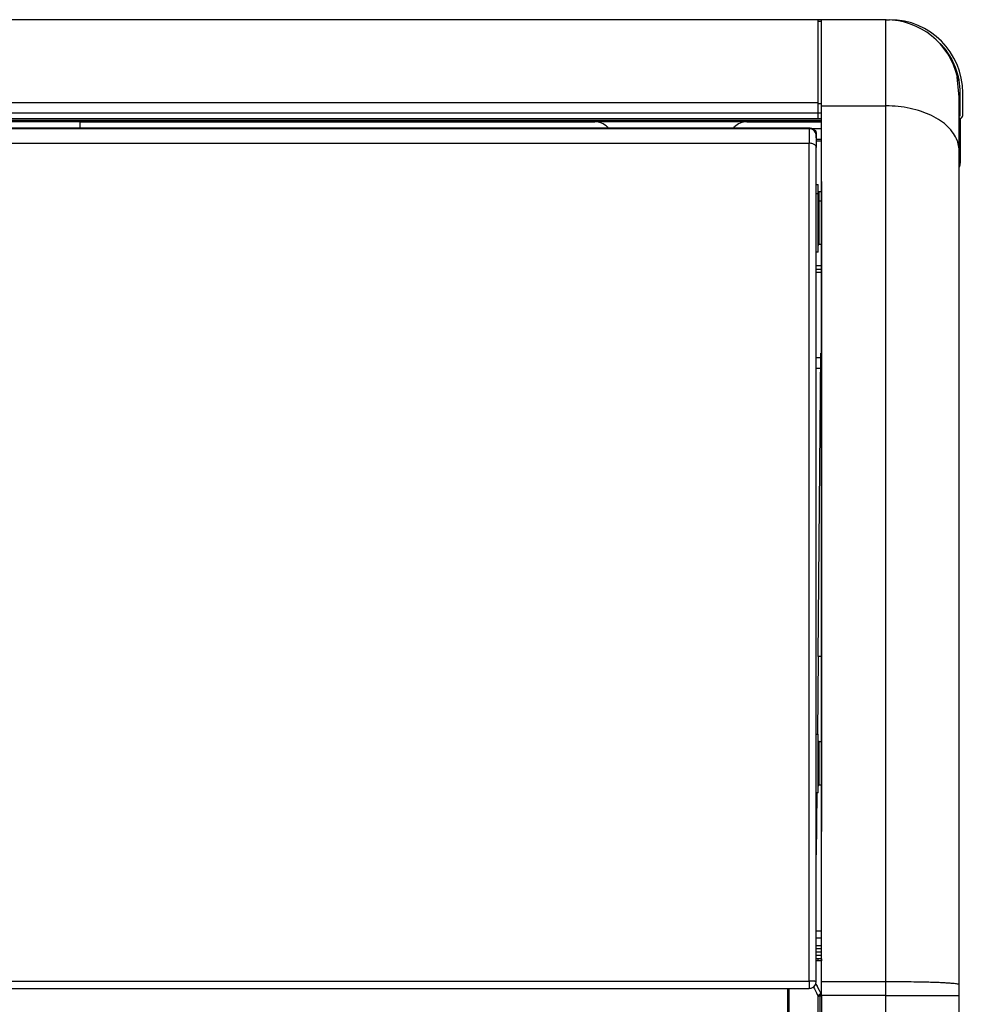
# Model space of a CAD drawing. Units: millimetres. Extents: x 15 to 1004, y -926 to 1137.
# Drawn here: x 291 to 561, y 859 to 1137 of the extents above; entities that cross this region are included whole.
import ezdxf

# ---------------------------------------------------------------- set-up
doc = ezdxf.new("R2010")
doc.units = ezdxf.units.MM
doc.layers.add('Moffat_Profiles', color=10, linetype='Continuous')

# ---------------------------------------------------------------- blocks, each defined once
blk = doc.blocks.new('660827_00', base_point=(2765.03, 7725.51))
at = {"color": 4, "linetype": 'Continuous'}
for p, q in [((2990.31, 7726.01), (2991.81, 7726.01)), ((2990.31, 7725.01), (2991.81, 7725.01))]:
    blk.add_line(p, q, dxfattribs=at)
blk = doc.blocks.new('660286_00_1__46', base_point=(2991.06, 7585.27))
at = {"color": 4, "linetype": 'Continuous'}
for p, q in [((2990.31, 7593.57), (2990.81, 7593.57)), ((2990.81, 7576.97), (2990.81, 7593.57)), ((2990.82, 7591.68), (2990.81, 7591.77)), ((2990.93, 7591.53), (2990.82, 7591.68)), ((2991.11, 7591.47), (2990.93, 7591.53)), ((2991.11, 7589.92), (2991.11, 7591.47)), ((2991.11, 7591.47), (2991.81, 7591.47)), ((2991.11, 7579.07), (2991.11, 7589.92)), ((2991.11, 7579.07), (2990.93, 7579.02)), ((2991.81, 7579.07), (2991.11, 7579.07)), ((2990.81, 7576.97), (2990.31, 7576.97)), ((2990.93, 7579.02), (2990.82, 7578.87))]:
    blk.add_line(p, q, dxfattribs=at)
blk = doc.blocks.new('660286_00__47', base_point=(2991.06, 7738.11))
at = {"color": 4, "linetype": 'Continuous'}
for p, q in [((2990.31, 7746.41), (2990.81, 7746.41)), ((2990.81, 7729.81), (2990.81, 7746.41)), ((2990.82, 7744.52), (2990.81, 7744.61)), ((2990.93, 7744.37), (2990.82, 7744.52)), ((2991.11, 7744.31), (2990.93, 7744.37)), ((2991.11, 7742.75), (2991.11, 7744.31)), ((2991.11, 7744.31), (2991.81, 7744.31)), ((2991.11, 7731.91), (2991.11, 7742.75)), ((2990.81, 7729.81), (2990.31, 7729.81)), ((2990.93, 7731.85), (2990.82, 7731.7)), ((2991.11, 7731.91), (2990.93, 7731.85)), ((2991.81, 7731.91), (2991.11, 7731.91))]:
    blk.add_line(p, q, dxfattribs=at)
blk = doc.blocks.new('Sportello_AC-86_1__48', base_point=(2765.03, 7643.17))
at = {"color": 4, "linetype": 'Continuous'}
for p, q in [((2541.74, 7764.72), (2988.31, 7764.72)), ((2988.31, 7764.72), (2988.31, 7760.58)), ((2989.07, 7764.57), (2988.31, 7764.72)), ((2989.72, 7764.14), (2989.07, 7764.57)), ((2990.04, 7763.72), (2989.72, 7764.14)), ((2990.16, 7763.49), (2990.04, 7763.72)), ((2990.31, 7762.72), (2990.16, 7763.49)), ((2541.74, 7760.58), (2988.31, 7760.58)), ((2988.31, 7523.7), (2988.31, 7760.58)), ((2990.31, 7762.72), (2990.31, 7762.11)), ((2990.31, 7762.11), (2990.31, 7762.72)), ((2990.31, 7762.11), (2990.31, 7761.58)), ((2990.31, 7762.11), (2990.31, 7761.58)), ((2990.31, 7761.58), (2990.31, 7760.38)), ((2990.31, 7760.38), (2990.31, 7759.97)), ((2990.31, 7759.97), (2990.31, 7759.41)), ((2990.31, 7523.62), (2990.31, 7759.41)), ((2541.74, 7523.7), (2988.31, 7523.7)), ((2988.31, 7523.7), (2988.31, 7521.62)), ((2990.22, 7523.04), (2990.31, 7523.62)), ((2541.74, 7521.62), (2988.31, 7521.62)), ((2988.31, 7521.62), (2988.89, 7521.71)), ((2988.89, 7521.71), (2989.07, 7521.78)), ((2989.07, 7521.78), (2989.53, 7522.05)), ((2990.01, 7522.58), (2990.16, 7522.86)), ((2990.16, 7522.86), (2990.22, 7523.04))]:
    blk.add_line(p, q, dxfattribs=at)
for centre, start, end in [((2988.31, 7762.72), 0, 90), ((2988.31, 7523.62), 270, 0)]:
    blk.add_arc(centre, 2, start, end, dxfattribs=at)
for points in [[(2990.04, 7760), (2989.72, 7760.24), (2989.31, 7760.43), (2988.83, 7760.54), (2988.31, 7760.58)], [(2990.31, 7759.41), (2990.24, 7759.71), (2990.04, 7760)], [(2990.31, 7523.62), (2990.2, 7523.65), (2990.04, 7523.66), (2989.72, 7523.68), (2989.31, 7523.69), (2988.83, 7523.7), (2988.31, 7523.7)]]:
    blk.add_spline(points, degree=3, dxfattribs=at)
blk = doc.blocks.new('Sportello_AC-86_2', base_point=(2765.03, 7763.77))
at = {"color": 4, "linetype": 'Continuous'}
for p, q in [((2988.59, 7764.81), (2541.46, 7764.81)), ((2988.5, 7764.8), (2988.31, 7764.72)), ((2988.31, 7764.72), (2988.7, 7764.74)), ((2988.59, 7764.81), (2988.5, 7764.8)), ((2989.04, 7764.72), (2988.59, 7764.81)), ((2988.7, 7764.74), (2989.07, 7764.69)), ((2989.16, 7764.69), (2989.04, 7764.72)), ((2989.07, 7764.58), (2989.04, 7764.58)), ((2989.07, 7764.69), (2989.42, 7764.56)), ((2989.21, 7764.69), (2989.16, 7764.69)), ((2989.26, 7764.68), (2989.21, 7764.69)), ((2989.31, 7764.66), (2989.26, 7764.68)), ((2989.37, 7764.63), (2989.31, 7764.66)), ((2989.81, 7764.38), (2989.37, 7764.63)), ((2989.42, 7764.56), (2989.72, 7764.38)), ((2989.81, 7764.38), (2989.72, 7764.38)), ((2989.72, 7764.38), (2989.97, 7764.14)), ((2989.92, 7763.89), (2989.72, 7764.16)), ((2989.81, 7764.38), (2989.93, 7764.22)), ((2989.93, 7764.22), (2989.99, 7764.16)), ((2989.97, 7764.14), (2990.16, 7763.87)), ((2989.99, 7764.16), (2990.07, 7764.01)), ((2990.07, 7764.01), (2990.16, 7763.88)), ((2990.16, 7763.54), (2990.07, 7763.67)), ((2990.16, 7763.88), (2990.19, 7763.78)), ((2990.16, 7763.87), (2990.27, 7763.56)), ((2990.19, 7763.78), (2990.27, 7763.56)), ((2990.27, 7763.56), (2990.31, 7763.24)), ((2990.27, 7763.56), (2990.31, 7763.24)), ((2990.31, 7763.24), (2990.31, 7762.81)), ((2990.31, 7762.72), (2990.31, 7762.81))]:
    blk.add_line(p, q, dxfattribs=at)
for points in [[(2989.72, 7764.16), (2989.42, 7764.4), (2989.07, 7764.58)], [(2990.31, 7762.81), (2990.27, 7763.18), (2990.16, 7763.54)]]:
    blk.add_spline(points, degree=3, dxfattribs=at)
blk = doc.blocks.new('660786_00__49', base_point=(2765.03, 7643.22))
for name, p in [('Sportello_AC-86_2', (2765.03, 7763.77)), ('Sportello_AC-86_1__48', (2765.03, 7643.17))]:
    blk.add_blockref(name, p)
blk = doc.blocks.new('Assy_Sportello_AC-86_AC-106__52', base_point=(2765.03, 7643.22))
for name, p in [('660786_00__49', (2765.03, 7643.22)), ('660286_00__47', (2991.06, 7738.11)), ('660286_00_1__46', (2991.06, 7585.27))]:
    blk.add_blockref(name, p)
blk = doc.blocks.new('660286_00_1__53', base_point=(2991.06, 7746.61))
at = {"color": 4, "linetype": 'Continuous'}
for p, q in [((2990.31, 7748.91), (2990.81, 7748.91)), ((2990.81, 7747.4), (2990.81, 7748.91)), ((2990.81, 7746.41), (2990.81, 7747.4)), ((2990.81, 7746.96), (2990.82, 7747)), ((2990.82, 7747), (2990.91, 7746.87)), ((2990.91, 7746.87), (2990.93, 7746.85)), ((2990.93, 7746.85), (2991.11, 7746.81)), ((2991.11, 7746.03), (2991.11, 7746.81)), ((2991.81, 7746.81), (2991.11, 7746.81)), ((2991.11, 7744.81), (2991.11, 7746.03)), ((2991.11, 7744.31), (2991.11, 7744.81))]:
    blk.add_line(p, q, dxfattribs=at)
blk = doc.blocks.new('660786-00_Sportello_Arrotondato_Assiemato_Aperto', base_point=(2765.03, 7746.61))
blk.add_blockref('660286_00_1__53', (2991.06, 7746.61))
blk = doc.blocks.new('660784_00__55', base_point=(2991.81, 7666.72))
at = {"color": 4, "linetype": 'Continuous'}
for p, q in [((2991.81, 7749.77), (2991.81, 7767.46)), ((2991.81, 7749.77), (2991.81, 7749.27)), ((2991.81, 7749.27), (2991.81, 7740.18)), ((2991.81, 7740.18), (2991.81, 7568.99)), ((2991.81, 7568.99), (2991.81, 7565.98))]:
    blk.add_line(p, q, dxfattribs=at)
blk = doc.blocks.new('660832_00__56', base_point=(3013.27, 7603.96))
at = {"color": 4, "linetype": 'Continuous'}
for p, q in [((2991.81, 7771.14), (2991.81, 7795.46)), ((3010.03, 7795.46), (2991.81, 7795.46)), ((3010.03, 7771.14), (3010.03, 7795.46)), ((3030.73, 7773.64), (3030.21, 7779.37)), ((2991.81, 7523.53), (2991.81, 7771.14)), ((2991.81, 7771.14), (3010.03, 7771.14)), ((3010.03, 7523.53), (3010.03, 7771.14)), ((3030.73, 7758.5), (3030.73, 7773.64)), ((3030.21, 7761.31), (3030.73, 7758.5)), ((3030.73, 7522.73), (3030.73, 7758.5)), ((3010.03, 7523.53), (2991.81, 7523.53)), ((2991.81, 7519.65), (2991.81, 7523.53)), ((3010.03, 7519.65), (3010.03, 7523.53)), ((3030.73, 7519.65), (3030.73, 7522.73)), ((2991.81, 7519.65), (2991.81, 7519.58)), ((3010.03, 7519.65), (2991.81, 7519.65)), ((2991.81, 7519.58), (2991.81, 7439.46)), ((3010.03, 7421.46), (3010.03, 7519.65)), ((3010.03, 7519.65), (3030.73, 7519.65)), ((3030.73, 7421.46), (3030.73, 7519.65)), ((2991.81, 7439.46), (2991.81, 7421.46)), ((3010.03, 7421.46), (2991.81, 7421.46)), ((2991.81, 7421.46), (2991.81, 7420.46)), ((2991.81, 7420.46), (3010.03, 7420.46)), ((2991.81, 7420.46), (2991.81, 7417.56)), ((3010.03, 7421.46), (3030.73, 7421.46)), ((3010.03, 7420.46), (3010.03, 7421.46)), ((3010.03, 7420.46), (3010.03, 7417.56)), ((3010.03, 7420.46), (3012.99, 7420.46)), ((3012.99, 7420.46), (3015.35, 7420.46)), ((3015.35, 7420.46), (3015.64, 7420.46)), ((3015.64, 7420.46), (3016.76, 7420.46)), ((3016.76, 7420.46), (3021.21, 7420.46)), ((3021.21, 7420.46), (3021.89, 7420.46)), ((3021.89, 7420.46), (3022.01, 7420.46)), ((3022.01, 7420.46), (3022.84, 7420.46)), ((3022.84, 7420.46), (3027.12, 7420.46)), ((3027.12, 7420.46), (3027.15, 7420.46)), ((3027.12, 7420.46), (3027.15, 7420.46)), ((3027.15, 7420.46), (3027.66, 7420.46)), ((3027.66, 7420.46), (3031.83, 7420.46)), ((2991.81, 7417.56), (3010.03, 7417.56)), ((2991.81, 7417.56), (2991.81, 7415.46)), ((3010.03, 7415.46), (2991.81, 7415.46)), ((2991.81, 7412.46), (2991.81, 7415.46)), ((3010.03, 7417.56), (3034.73, 7417.56)), ((3010.03, 7417.56), (3010.03, 7415.46)), ((3010.03, 7415.46), (3010.03, 7412.46)), ((3010.03, 7415.46), (3034.73, 7415.46)), ((3034.73, 7417.56), (3034.73, 7415.46)), ((3010.03, 7412.46), (2991.81, 7412.46)), ((3010.03, 7412.46), (3030.66, 7412.46)), ((3030.66, 7412.46), (3032.65, 7412.61))]:
    blk.add_line(p, q, dxfattribs=at)
for centre, radius, start, end in [((3010.03, 7774.76), 20.7, 12.8572, 90), ((3031.72, 7421.46), 1, 180.0001, 260), ((3031.83, 7417.56), 2.9, 0, 90), ((3031.72, 7415.46), 3, 288.0002, 0.0001)]:
    blk.add_arc(centre, radius, start, end, dxfattribs=at)
for points in [[(3030.21, 7761.31), (3029.15, 7763.34), (3027.55, 7765.22), (3025.46, 7766.92), (3022.93, 7768.38), (3020.04, 7769.56), (3016.86, 7770.43), (3013.49, 7770.96), (3010.03, 7771.14)], [(3030.73, 7522.73), (3030.61, 7522.81), (3030.27, 7522.89), (3029.71, 7522.98), (3028.93, 7523.05), (3027.95, 7523.13), (3026.77, 7523.2), (3025.41, 7523.27), (3023.88, 7523.33), (3022.19, 7523.38), (3019.42, 7523.44), (3016.42, 7523.49), (3013.26, 7523.52), (3010.03, 7523.53)]]:
    blk.add_spline(points, degree=3, dxfattribs=at)
blk = doc.blocks.new('660785_00__57', base_point=(2765.03, 7781.46))
at = {"color": 4, "linetype": 'Continuous'}
for p, q in [((2990.81, 7795.46), (2539.24, 7795.46)), ((2990.81, 7772), (2990.81, 7795.46)), ((2991.81, 7794.96), (2990.81, 7794.96)), ((2991.81, 7771.69), (2991.81, 7794.96)), ((2990.81, 7772), (2539.24, 7772)), ((2990.81, 7769.07), (2990.81, 7772)), ((2991.81, 7771.69), (2990.81, 7771.69)), ((2991.81, 7769.07), (2991.81, 7771.69)), ((2990.81, 7769.07), (2539.24, 7769.07)), ((2990.81, 7767.46), (2990.81, 7769.07)), ((2991.81, 7769.07), (2990.81, 7769.07)), ((2991.81, 7767.46), (2991.81, 7769.07)), ((2990.81, 7767.46), (2539.24, 7767.46)), ((2991.81, 7767.46), (2990.81, 7767.46))]:
    blk.add_line(p, q, dxfattribs=at)
blk = doc.blocks.new('p1', base_point=(2991.81, 7576.61))
at = {"color": 4, "linetype": 'Continuous'}
for p, q in [((2991.81, 7577.02), (2991.81, 7578.69)), ((2991.81, 7577.02), (2991.81, 7576.6)), ((2991.81, 7574.54), (2991.81, 7576.6))]:
    blk.add_line(p, q, dxfattribs=at)
blk = doc.blocks.new('660833_00__58', base_point=(2765.03, 7475.22))
at = {"color": 4, "linetype": 'Continuous'}
for p, q in [((2990.31, 7537.98), (2991.81, 7537.98)), ((2990.31, 7536), (2991.81, 7536)), ((2991.81, 7533.65), (2990.31, 7533.65)), ((2990.31, 7532.98), (2991.81, 7532.98)), ((2990.31, 7531.98), (2991.81, 7531.98)), ((2991.81, 7530.98), (2990.31, 7530.98)), ((2991.81, 7529.98), (2990.31, 7529.98)), ((2991.81, 7529.98), (2991.81, 7529.45))]:
    blk.add_line(p, q, dxfattribs=at)
blk = doc.blocks.new('660837_00__59', base_point=(2987.06, 7484.46))
at = {"color": 4, "linetype": 'Continuous'}
for p, q in [((2991.81, 7529.45), (2990.31, 7529.45)), ((2991.81, 7520.22), (2991.81, 7529.45)), ((2982.31, 7509.46), (2982.31, 7521.62)), ((2982.63, 7439.46), (2982.63, 7521.62)), ((2989.53, 7522.05), (2989.82, 7521.56)), ((2989.82, 7521.56), (2989.91, 7521.39)), ((2989.91, 7521.39), (2990.42, 7520.37)), ((2990.16, 7522.87), (2990.53, 7522.29)), ((2990.53, 7522.29), (2990.6, 7522.19)), ((2990.6, 7522.19), (2991.13, 7521.21)), ((2991.13, 7521.21), (2991.58, 7520.22)), ((2990.42, 7520.37), (2990.74, 7519.6)), ((2990.74, 7519.6), (2990.84, 7519.33)), ((2990.84, 7519.33), (2990.93, 7519.6)), ((2990.92, 7519.39), (2990.84, 7519.33)), ((2990.84, 7439.46), (2990.84, 7519.33)), ((2990.96, 7519.41), (2990.92, 7519.39)), ((2990.93, 7519.6), (2991.11, 7519.85)), ((2991.03, 7519.45), (2990.96, 7519.41)), ((2991.09, 7519.61), (2991.03, 7519.45)), ((2991.12, 7519.5), (2991.03, 7519.45)), ((2991.17, 7519.76), (2991.09, 7519.61)), ((2991.11, 7519.85), (2991.22, 7519.97)), ((2991.14, 7519.81), (2991.11, 7519.85)), ((2991.16, 7519.52), (2991.12, 7519.5)), ((2991.17, 7519.76), (2991.14, 7519.81)), ((2991.31, 7519.58), (2991.16, 7519.52)), ((2991.17, 7519.76), (2991.24, 7519.8)), ((2991.22, 7519.97), (2991.34, 7520.07)), ((2991.24, 7519.8), (2991.31, 7519.85)), ((2991.31, 7519.85), (2991.37, 7519.88)), ((2991.38, 7519.76), (2991.31, 7519.58)), ((2991.31, 7519.58), (2991.31, 7439.46)), ((2991.31, 7519.58), (2991.81, 7519.58)), ((2991.34, 7520.07), (2991.46, 7520.15)), ((2991.37, 7519.88), (2991.44, 7519.93)), ((2991.44, 7519.93), (2991.38, 7519.76)), ((2991.51, 7520.08), (2991.44, 7519.93)), ((2991.46, 7520.15), (2991.58, 7520.22)), ((2991.58, 7520.22), (2991.51, 7520.08)), ((2991.58, 7520.22), (2991.81, 7520.22)), ((2991.81, 7519.58), (2991.81, 7520.22)), ((2991.81, 7519.58), (2991.81, 7439.46)), ((2982.41, 7509.46), (2982.31, 7509.46)), ((2982.41, 7506.46), (2982.41, 7509.46)), ((2982.31, 7453.46), (2982.31, 7506.46)), ((2982.41, 7506.46), (2982.31, 7506.46)), ((2982.41, 7453.46), (2982.31, 7453.46)), ((2982.41, 7450.46), (2982.41, 7453.46)), ((2982.31, 7439.46), (2982.31, 7450.46)), ((2982.41, 7450.46), (2982.31, 7450.46)), ((2990.84, 7439.46), (2990.81, 7439.46)), ((2990.84, 7439.46), (2991.31, 7439.46)), ((2991.81, 7439.46), (2991.31, 7439.46))]:
    blk.add_line(p, q, dxfattribs=at)
blk = doc.blocks.new('721938_00', base_point=(2765.03, 7485.72))
at = {"color": 4, "linetype": 'Continuous'}
for p, q in [((2990.81, 7529.98), (2990.31, 7529.98)), ((2990.81, 7529.45), (2990.81, 7529.98))]:
    blk.add_line(p, q, dxfattribs=at)
blk = doc.blocks.new('781555_02', base_point=(2765.03, 7485.72))
blk.add_blockref('721938_00', (2765.03, 7485.72))
blk = doc.blocks.new('721938_00_1', base_point=(2765.03, 7485.72))
at = {"color": 4, "linetype": 'Continuous'}
for p, q in [((2990.81, 7529.98), (2990.31, 7529.98)), ((2990.81, 7529.45), (2990.81, 7529.98))]:
    blk.add_line(p, q, dxfattribs=at)
blk = doc.blocks.new('781555_03', base_point=(2765.03, 7485.72))
blk.add_blockref('721938_00_1', (2765.03, 7485.72))
blk = doc.blocks.new('782103_00__62', base_point=(2765.03, 7603.96))
for name, p in [('660785_00__57', (2765.03, 7781.46)), ('660832_00__56', (3013.27, 7603.96)), ('660784_00__55', (2991.81, 7666.72)), ('p1', (2991.81, 7576.61)), ('660833_00__58', (2765.03, 7475.22)), ('781555_02', (2765.03, 7485.72)), ('781555_03', (2765.03, 7485.72)), ('660837_00__59', (2987.06, 7484.46))]:
    blk.add_blockref(name, p)
blk = doc.blocks.new('Assy_Frontale_Guide_Sportello_AC-106__63', base_point=(2765.03, 7603.96))
for name, p in [('782103_00__62', (2765.03, 7603.96)), ('Assy_Sportello_AC-86_AC-106__52', (2765.03, 7643.22)), ('660786-00_Sportello_Arrotondato_Assiemato_Aperto', (2765.03, 7746.61))]:
    blk.add_blockref(name, p)
blk = doc.blocks.new('702443_00__65', base_point=(2765.03, 7374.17))
at = {"color": 4, "linetype": 'Continuous'}
for p, q in [((2538.24, 7767.14), (2991.81, 7767.14)), ((2538.24, 7766.74), (2991.81, 7766.74))]:
    blk.add_line(p, q, dxfattribs=at)
blk = doc.blocks.new('650904_00_1__66', base_point=(3030.67, 7775.58))
at = {"color": 4, "linetype": 'Continuous'}
for p, q in [((3030.3, 7778.37), (3030.74, 7778.03)), ((3030.72, 7772.8), (3031.04, 7772.8))]:
    blk.add_line(p, q, dxfattribs=at)
blk = doc.blocks.new('721933_00_1__67', base_point=(2776.28, 7774.64))
at = {"color": 4, "linetype": 'Continuous'}
for p, q in [((3010.08, 7795.5), (2522.22, 7795.5)), ((3010.08, 7795.46), (3010.08, 7795.5)), ((3010.08, 7795.5), (3011.04, 7795.5)), ((3025.82, 7788.27), (3024.58, 7789.4)), ((3027.98, 7785.04), (3028.07, 7784.93)), ((3030.72, 7778.07), (3030.73, 7778.04)), ((3031.04, 7768.44), (3031.04, 7774.8)), ((3031.74, 7768.44), (3031.74, 7774.8)), ((3030.94, 7768.34), (3030.72, 7768.34)), ((3030.94, 7767.64), (3030.72, 7767.64)), ((3031.06, 7755.1), (3031.06, 7767.66)), ((3030.84, 7753.95), (3030.72, 7753.79))]:
    blk.add_line(p, q, dxfattribs=at)
for centre, radius, start, end in [((3011.04, 7774.8), 20.7, 0, 90), ((3011.04, 7774.8), 20, 0, 42.353), ((3011.06, 7774.4), 20, 10.5878, 31.7644), ((3030.94, 7768.44), 0.8, 270, 0), ((3030.94, 7768.44), 0.1, 270, 0), ((3028.06, 7755.1), 3, 337.4995, 359.9993)]:
    blk.add_arc(centre, radius, start, end, dxfattribs=at)
blk = doc.blocks.new('Lamiera_Easy_Fit_AC-106__79', base_point=(2766.13, 7376.35))
for name, p in [('721933_00_1__67', (2776.28, 7774.64)), ('650904_00_1__66', (3030.67, 7775.58)), ('702443_00__65', (2765.03, 7374.17))]:
    blk.add_blockref(name, p)
blk = doc.blocks.new('660791_00__92', base_point=(2765.03, 7730.59))
at = {"color": 4, "linetype": 'Continuous'}
for p, q in [((2991.81, 7761.16), (2990.31, 7761.16)), ((2991.81, 7724.01), (2990.31, 7724.01)), ((2990.31, 7700.01), (2991.54, 7700.01))]:
    blk.add_line(p, q, dxfattribs=at)
blk = doc.blocks.new('660823_01__93', base_point=(2765.03, 7730.59))
blk.add_blockref('660791_00__92', (2765.03, 7730.59))
blk = doc.blocks.new('660790_00__94', base_point=(2765.02, 7652.32))
at = {"color": 4, "linetype": 'Continuous'}
for p, q in [((2782, 7766.66), (2927.67, 7766.66)), ((2782, 7766.66), (2782, 7764.81)), ((2970.7, 7766.66), (2991.81, 7766.66)), ((2931.2, 7765.2), (2931.47, 7764.81)), ((2966.91, 7764.81), (2967.17, 7765.2)), ((2991.81, 7764.66), (2989.32, 7764.66)), ((2991.81, 7761.66), (2990.31, 7761.66)), ((2991.81, 7718.76), (2991.81, 7717.58)), ((2991.81, 7717.58), (2991.81, 7619.07)), ((2990.8, 7615.49), (2991.55, 7701.26)), ((2991.81, 7701.26), (2991.55, 7701.26)), ((2990.31, 7697.03), (2990.65, 7697.02)), ((2990.65, 7697.02), (2990.74, 7697.02)), ((2990.74, 7697.02), (2991.12, 7697.01)), ((2991.12, 7697.01), (2991.29, 7697.02)), ((2991.29, 7697.02), (2991.42, 7697.02)), ((2991.42, 7697.02), (2991.51, 7697.04)), ((2991.81, 7591.47), (2991.81, 7619.07)), ((2990.8, 7615.49), (2990.61, 7593.57)), ((2991.81, 7615.49), (2990.8, 7615.49)), ((2990.46, 7576.97), (2990.31, 7559.38)), ((2991.81, 7568.16), (2991.81, 7574.54)), ((2991.81, 7565.98), (2991.81, 7568.16)), ((2991.81, 7537.98), (2991.81, 7565.98))]:
    blk.add_line(p, q, dxfattribs=at)
for centre, start, end in [((2927.67, 7761.66), 45.0001, 90.0001), ((2970.7, 7761.66), 89.9999, 134.9999)]:
    blk.add_arc(centre, 5, start, end, dxfattribs=at)
blk = doc.blocks.new('782104_01__95', base_point=(2765.02, 7652.32))
blk.add_blockref('660790_00__94', (2765.02, 7652.32))
blk = doc.blocks.new('792048_01__96', base_point=(2765.02, 7473.68))
for name, p in [('782104_01__95', (2765.02, 7652.32)), ('660823_01__93', (2765.02, 7730.59))]:
    blk.add_blockref(name, p)
blk = doc.blocks.new('EC-106__108', base_point=(2765.02, 7349.5))
for name, p in [('Assy_Frontale_Guide_Sportello_AC-106__63', (2765.02, 7603.96)), ('Lamiera_Easy_Fit_AC-106__79', (2766.13, 7376.35)), ('792048_01__96', (2765.02, 7473.68)), ('660827_00', (2765.02, 7725.51))]:
    blk.add_blockref(name, p)
blk = doc.blocks.new('Davanti1', base_point=(2765.03, 7314.21))
blk.add_blockref('EC-106__108', (2765.03, 7349.5))

msp = doc.modelspace()

# ---------------------------------------------------------------- block references
at = {"layer": 'Moffat_Profiles'}
msp.add_blockref('Davanti1', (291.33, 655.95), dxfattribs=at)

doc.saveas('drawing.dxf')
